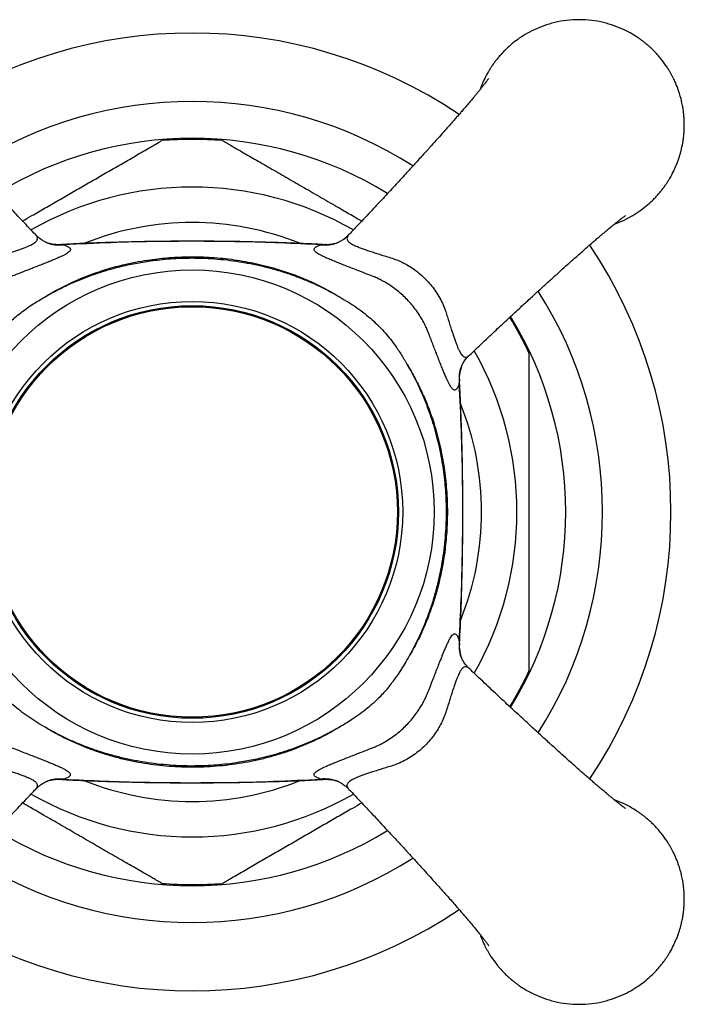
# Model space of a CAD drawing. Units: millimetres. Extents: x 30 to 600, y 38 to 861.
# Drawn here: x 323 to 354, y 195 to 242 of the extents above; entities that cross this region are included whole.
import ezdxf

# ---------------------------------------------------------------- set-up
doc = ezdxf.new("R2010")
doc.units = ezdxf.units.MM
doc.header["$LTSCALE"] = 3

msp = doc.modelspace()

# ---------------------------------------------------------------- linework, layer by layer
at = {"color": 8, "linetype": 'Continuous', "lineweight": 25}
for p, q in [((324.512, 231.39), (324.711, 231.385)), ((336.942, 231.385), (337.142, 231.389)), ((343.522, 225.009), (343.517, 224.81)), ((343.517, 212.579), (343.521, 212.379)), ((324.711, 206.004), (324.511, 206)), ((337.141, 205.999), (336.942, 206.004))]:
    msp.add_line(p, q, dxfattribs=at)
at = {"color": 7, "linetype": 'Continuous', "lineweight": 25}
msp.add_line((343.612, 211.804), (343.617, 211.79), dxfattribs=at)
for radius in [11.5, 10, 9.8, 9.75]:
    msp.add_circle((330.827, 218.695), radius, dxfattribs=at)
for radius, start, end in [(22.75, 56.1196, 123.8798), (19.5, 57.4619, 122.5443), (17.7, 90, 94.6831), (17.7, 85.3154, 90), (22.75, 326.1188, 33.8798), (19.5, 327.4618, 32.5378), (17.7, 25.2963, 31.4947), (17.7, 328.501, 334.6964), (19.5, 237.4615, 302.5391), (17.7, 265.3155, 274.6832), (22.75, 236.1184, 303.881)]:
    msp.add_arc((330.827, 218.695), radius, start, end, dxfattribs=at)
at = {"color": 8, "linetype": 'Continuous', "lineweight": 25}
for centre, radius, start, end in [((330.827, 218.695), 17.751, 58.4714, 121.5281), ((330.827, 218.695), 15.433, 60.251, 119.7498), ((330.827, 218.695), 13.75, 68.1678, 111.8254), ((324.535, 233.155), 1.779, 250.322, 275.6775), ((337.118, 233.155), 1.779, 264.3225, 289.6842), ((330.827, 218.695), 17.751, 328.4722, 31.5282), ((330.827, 218.695), 15.433, 330.257, 29.7437), ((345.287, 224.986), 1.779, 159.9786, 185.6783), ((330.827, 218.695), 13.75, 338.1492, 21.8512), ((345.287, 212.403), 1.779, 174.3225, 199.6813), ((324.535, 204.234), 1.779, 84.3225, 109.6842), ((330.827, 218.695), 13.75, 248.1843, 270), ((330.827, 218.695), 13.75, 270, 291.8672), ((337.118, 204.235), 1.779, 69.9789, 95.6783), ((330.827, 218.695), 15.433, 240.2571, 270), ((330.827, 218.695), 15.433, 270, 299.7461), ((330.827, 218.695), 17.751, 238.4732, 301.5299)]:
    msp.add_arc(centre, radius, start, end, dxfattribs=at)
at = {"color": 7, "linetype": 'Continuous', "lineweight": 25}
for points, knots in [([(350.887, 232.369), (351.044, 232.43), (351.348, 232.548), (351.766, 232.774), (352.138, 233.018), (352.462, 233.274), (352.707, 233.5), (352.888, 233.689), (353.018, 233.836), (353.137, 233.981), (353.246, 234.125), (353.345, 234.265), (353.435, 234.401), (353.557, 234.601), (353.693, 234.853), (353.817, 235.128), (353.903, 235.347), (353.964, 235.522), (354.013, 235.682), (354.053, 235.827), (354.084, 235.958), (354.114, 236.096), (354.143, 236.248), (354.167, 236.407), (354.185, 236.564), (354.196, 236.687), (354.203, 236.783), (354.206, 236.85), (354.209, 236.908), (354.21, 236.963), (354.211, 237.004), (354.211, 237.044), (354.211, 237.079), (354.211, 237.114), (354.211, 237.149), (354.21, 237.185), (354.209, 237.223), (354.208, 237.275), (354.205, 237.336), (354.201, 237.406), (354.196, 237.478), (354.19, 237.546), (354.183, 237.609), (354.174, 237.696), (354.156, 237.826), (354.13, 237.984), (354.092, 238.17), (354.039, 238.391), (353.953, 238.678), (353.863, 238.917), (353.787, 239.096), (353.738, 239.203), (353.684, 239.317), (353.622, 239.436), (353.553, 239.561), (353.476, 239.691), (353.335, 239.913), (353.103, 240.232), (352.848, 240.516), (352.661, 240.699), (352.572, 240.782), (352.478, 240.865), (352.38, 240.948), (352.277, 241.03), (352.17, 241.111), (351.989, 241.24), (351.72, 241.411), (351.33, 241.616), (350.878, 241.803), (350.362, 241.956), (349.801, 242.056), (349.211, 242.091), (348.622, 242.056), (348.061, 241.956), (347.544, 241.803), (347.076, 241.609), (346.656, 241.385), (346.285, 241.141), (345.96, 240.885), (345.716, 240.658), (345.535, 240.47), (345.405, 240.323), (345.285, 240.177), (345.176, 240.034), (345.078, 239.894), (344.988, 239.757), (344.866, 239.558), (344.729, 239.306), (344.606, 239.03), (344.535, 238.853), (344.507, 238.773), (344.502, 238.757)], [0, 0, 0, 0, 0.025022, 0.048615, 0.070661, 0.091159, 0.11011, 0.120281, 0.130039, 0.139385, 0.148319, 0.156841, 0.16495, 0.172647, 0.191684, 0.207604, 0.217587, 0.226739, 0.235059, 0.242547, 0.249203, 0.255028, 0.263687, 0.272206, 0.278971, 0.287235, 0.290533, 0.293388, 0.297268, 0.299161, 0.301611, 0.303354, 0.305105, 0.306827, 0.308542, 0.310295, 0.31223, 0.314201, 0.31811, 0.321252, 0.324711, 0.328788, 0.331484, 0.334143, 0.341717, 0.351043, 0.357992, 0.370069, 0.384939, 0.402602, 0.408032, 0.413874, 0.420128, 0.426795, 0.433874, 0.441365, 0.449268, 0.473119, 0.500083, 0.50598, 0.512036, 0.51825, 0.524623, 0.531155, 0.537845, 0.544694, 0.564341, 0.585186, 0.610326, 0.637012, 0.665245, 0.695023, 0.724803, 0.753037, 0.779724, 0.804864, 0.828457, 0.850502, 0.871, 0.88995, 0.900121, 0.909879, 0.919225, 0.928159, 0.936681, 0.94479, 0.952487, 0.971524, 0.987444, 0.997428, 1, 1, 1, 1]), ([(323.381, 231.868), (323.281, 231.973), (322.975, 232.294), (322.482, 232.817), (321.92, 233.417), (321.413, 233.963), (320.957, 234.455), (320.552, 234.897), (320.178, 235.306), (319.84, 235.678), (319.54, 236.01), (319.297, 236.279), (319.104, 236.494), (318.935, 236.682), (318.769, 236.87), (318.587, 237.075), (318.395, 237.293), (318.207, 237.508), (318.035, 237.706), (317.877, 237.89), (317.718, 238.075), (317.557, 238.266), (317.402, 238.451), (317.262, 238.621), (317.136, 238.775), (317.026, 238.912), (316.946, 239.015), (316.887, 239.09), (316.843, 239.149), (316.8, 239.206), (316.766, 239.253), (316.743, 239.285), (316.741, 239.289), (316.74, 239.29)], [0, 0, 0, 0, 0.0341862, 0.1049501, 0.1699672, 0.2294622, 0.2835355, 0.3322759, 0.3757658, 0.419972, 0.4572553, 0.4877242, 0.5114678, 0.5309908, 0.5529523, 0.5776936, 0.6051789, 0.633767, 0.6599423, 0.683729, 0.7095108, 0.7394596, 0.7695868, 0.7978786, 0.8264699, 0.8559273, 0.8824813, 0.8976111, 0.9158319, 0.9374443, 0.96095, 0.9815466, 1, 1, 1, 1]), ([(344.911, 239.286), (344.911, 239.287), (344.914, 239.29), (344.903, 239.275), (344.881, 239.244), (344.85, 239.202), (344.807, 239.144), (344.746, 239.065), (344.668, 238.964), (344.576, 238.848), (344.477, 238.726), (344.379, 238.606), (344.284, 238.491), (344.18, 238.365), (344.055, 238.217), (343.906, 238.041), (343.75, 237.859), (343.607, 237.693), (343.474, 237.539), (343.339, 237.385), (343.183, 237.207), (342.995, 236.994), (342.765, 236.735), (342.49, 236.428), (342.171, 236.073), (341.808, 235.672), (341.4, 235.223), (340.945, 234.726), (340.439, 234.177), (339.882, 233.577), (339.27, 232.923), (338.728, 232.346), (338.388, 231.99), (338.272, 231.869)], [0, 0, 0, 0, 0.004988, 0.023843, 0.041278, 0.059001, 0.077832, 0.100214, 0.126334, 0.152772, 0.177184, 0.19942, 0.219078, 0.237041, 0.260956, 0.289157, 0.316273, 0.338921, 0.357926, 0.377681, 0.39882, 0.425471, 0.456316, 0.49197, 0.532543, 0.57807, 0.628628, 0.684297, 0.745161, 0.811304, 0.882822, 0.959929, 1, 1, 1, 1]), ([(322.767, 232.516), (322.915, 232.602), (323.272, 232.808), (323.84, 233.136), (324.474, 233.502), (325.11, 233.869), (325.749, 234.238), (326.383, 234.605), (326.916, 234.912), (327.346, 235.16), (327.678, 235.352), (328.002, 235.539), (328.331, 235.729), (328.657, 235.917), (328.937, 236.079), (329.148, 236.201), (329.286, 236.28), (329.36, 236.323), (329.39, 236.34), (329.381, 236.335), (329.381, 236.335)], [0, 0, 0, 0, 0.055933, 0.135431, 0.215046, 0.296374, 0.377896, 0.46022, 0.542955, 0.588752, 0.634696, 0.681236, 0.728063, 0.783391, 0.839774, 0.882601, 0.926507, 0.962654, 0.999822, 1, 1, 1, 1]), ([(332.272, 236.335), (332.276, 236.333), (332.286, 236.327), (332.361, 236.284), (332.477, 236.217), (332.633, 236.127), (332.826, 236.015), (333.05, 235.886), (333.316, 235.733), (333.621, 235.556), (333.967, 235.357), (334.329, 235.148), (334.702, 234.932), (335.084, 234.712), (335.6, 234.414), (336.262, 234.031), (337.071, 233.564), (337.826, 233.129), (338.432, 232.779), (338.764, 232.587), (338.886, 232.516)], [0, 0, 0, 0, 0.035474, 0.072724, 0.10898, 0.145989, 0.185031, 0.224841, 0.265058, 0.31416, 0.363653, 0.414067, 0.464696, 0.51509, 0.565602, 0.667261, 0.770595, 0.874282, 0.953679, 1, 1, 1, 1]), ([(344, 226.14), (344.105, 226.24), (344.426, 226.546), (344.949, 227.039), (345.549, 227.601), (346.095, 228.108), (346.587, 228.564), (347.029, 228.969), (347.438, 229.343), (347.81, 229.682), (348.142, 229.981), (348.411, 230.224), (348.626, 230.418), (348.815, 230.586), (349.002, 230.752), (349.207, 230.934), (349.425, 231.126), (349.64, 231.314), (349.838, 231.486), (350.022, 231.645), (350.207, 231.803), (350.398, 231.965), (350.583, 232.119), (350.753, 232.259), (350.907, 232.385), (351.044, 232.495), (351.147, 232.575), (351.222, 232.634), (351.281, 232.678), (351.338, 232.721), (351.385, 232.755), (351.417, 232.778), (351.421, 232.78), (351.422, 232.782)], [0, 0, 0, 0, 0.034192, 0.104955, 0.169972, 0.229467, 0.28354, 0.33228, 0.37577, 0.419975, 0.457259, 0.487727, 0.511471, 0.530994, 0.552955, 0.577696, 0.605181, 0.633769, 0.659945, 0.683731, 0.709513, 0.739461, 0.769588, 0.79788, 0.826471, 0.855929, 0.882482, 0.897612, 0.915833, 0.937445, 0.960951, 0.981547, 1, 1, 1, 1]), ([(323.936, 231.48), (323.934, 231.48), (323.93, 231.482), (323.905, 231.492), (323.862, 231.511), (323.804, 231.54), (323.732, 231.581), (323.648, 231.635), (323.555, 231.705), (323.464, 231.782), (323.407, 231.842), (323.381, 231.87)], [0, 0, 0, 0, 0.067359, 0.186744, 0.301282, 0.414432, 0.528406, 0.646733, 0.772468, 0.896909, 1, 1, 1, 1]), ([(337.137, 231.392), (336.986, 231.401), (336.31, 231.439), (335.097, 231.486), (333.494, 231.532), (331.867, 231.556), (330.219, 231.559), (328.562, 231.54), (326.911, 231.498), (325.564, 231.449), (324.768, 231.405), (324.516, 231.391)], [0, 0, 0, 0, 0.0359481, 0.1610186, 0.2882902, 0.417089, 0.5475408, 0.6797449, 0.8107251, 0.9400229, 1, 1, 1, 1]), ([(336.942, 231.385), (336.3, 231.418), (335.015, 231.484), (333.083, 231.535), (331.148, 231.558), (329.106, 231.545), (326.959, 231.498), (325.461, 231.422), (324.711, 231.385)], [0, 0, 0, 0, 0.1577669, 0.3156246, 0.4737382, 0.6319331, 0.8158981, 1, 1, 1, 1]), ([(338.27, 231.867), (338.243, 231.839), (338.182, 231.776), (338.088, 231.697), (337.994, 231.628), (337.912, 231.575), (337.843, 231.536), (337.787, 231.509), (337.746, 231.491), (337.722, 231.482), (337.719, 231.48), (337.717, 231.48)], [0, 0, 0, 0, 0.110707, 0.24404, 0.369055, 0.487004, 0.600368, 0.712272, 0.825849, 0.943412, 1, 1, 1, 1]), ([(324.711, 231.385), (324.754, 231.37), (324.839, 231.341), (324.934, 231.296), (325.002, 231.248), (325.037, 231.198), (325.039, 231.146), (325.011, 231.091), (324.95, 231.031), (324.859, 230.968), (324.741, 230.902), (324.602, 230.833), (324.435, 230.757), (324.245, 230.676), (324.032, 230.589), (323.801, 230.497), (323.548, 230.397), (323.209, 230.265), (322.769, 230.093), (322.406, 229.953), (322.221, 229.881), (322.221, 229.881)], [0, 0, 0, 0, 0.054148, 0.108598, 0.164069, 0.219927, 0.272278, 0.324993, 0.378912, 0.433273, 0.481545, 0.530164, 0.579326, 0.629236, 0.677494, 0.7262, 0.775268, 0.825173, 0.912565, 0.999991, 1, 1, 1, 1]), ([(324.512, 231.394), (324.459, 231.393), (324.346, 231.39), (324.173, 231.412), (324.028, 231.445), (323.951, 231.474), (323.926, 231.483)], [0, 0, 0, 0, 0.264867, 0.563235, 0.857782, 1, 1, 1, 1]), ([(339.432, 229.881), (339.432, 229.881), (339.317, 229.926), (339.102, 230.009), (338.794, 230.129), (338.507, 230.24), (338.229, 230.349), (337.995, 230.441), (337.8, 230.517), (337.616, 230.591), (337.42, 230.672), (337.22, 230.756), (337.044, 230.836), (336.912, 230.902), (336.802, 230.964), (336.715, 231.022), (336.649, 231.082), (336.615, 231.14), (336.614, 231.193), (336.647, 231.244), (336.712, 231.293), (336.808, 231.339), (336.897, 231.37), (336.942, 231.385)], [0, 0, 0, 0, 0.000009, 0.05454, 0.102916, 0.151593, 0.201269, 0.251313, 0.284603, 0.318007, 0.368498, 0.419396, 0.471583, 0.524216, 0.559833, 0.612823, 0.666243, 0.720969, 0.776122, 0.831142, 0.886549, 0.943096, 1, 1, 1, 1]), ([(337.731, 231.483), (337.724, 231.481), (337.671, 231.459), (337.553, 231.427), (337.381, 231.398), (337.239, 231.388), (337.162, 231.394), (337.143, 231.396)], [0, 0, 0, 0, 0.03636, 0.312837, 0.605319, 0.902568, 1, 1, 1, 1]), ([(323.799, 228.899), (323.96, 228.994), (324.362, 229.234), (325.033, 229.573), (325.827, 229.913), (326.657, 230.203), (327.427, 230.415), (328.114, 230.564), (328.818, 230.685), (329.635, 230.779), (330.606, 230.829), (331.626, 230.81), (332.693, 230.71), (333.761, 230.529), (334.733, 230.284), (335.602, 229.996), (336.373, 229.685), (337.129, 229.325), (337.612, 229.041), (337.854, 228.899)], [0, 0, 0, 0, 0.038075, 0.095451, 0.153092, 0.213671, 0.274252, 0.315385, 0.356517, 0.419314, 0.48211, 0.553911, 0.626129, 0.699665, 0.773671, 0.829644, 0.885848, 0.942791, 1, 1, 1, 1]), ([(323.799, 228.899), (324.018, 229.021), (324.455, 229.267), (325.216, 229.624), (326.082, 229.968), (326.897, 230.222), (327.638, 230.409), (328.298, 230.544), (329.127, 230.669), (330.054, 230.751), (330.904, 230.767), (331.615, 230.742), (332.183, 230.7), (332.777, 230.632), (333.372, 230.539), (333.965, 230.42), (334.558, 230.274), (335.147, 230.101), (335.732, 229.901), (336.384, 229.644), (337.098, 229.32), (337.602, 229.039), (337.854, 228.899)], [0, 0, 0, 0, 0.051126, 0.1022532, 0.1712823, 0.241098, 0.2761335, 0.3272402, 0.3783475, 0.4472321, 0.5168047, 0.5517066, 0.5922516, 0.6329703, 0.6736889, 0.7150044, 0.7563195, 0.7982618, 0.840204, 0.8823584, 0.9411802, 1, 1, 1, 1]), ([(342.013, 227.3), (342.013, 227.3), (341.988, 227.361), (341.919, 227.519), (341.792, 227.771), (341.623, 228.055), (341.429, 228.333), (341.22, 228.593), (341, 228.831), (340.772, 229.047), (340.527, 229.249), (340.29, 229.421), (340.067, 229.564), (339.86, 229.681), (339.648, 229.788), (339.504, 229.852), (339.432, 229.881), (339.432, 229.881)], [0, 0, 0, 0, 0.0000157, 0.0550162, 0.1423474, 0.2303491, 0.3205889, 0.4116453, 0.49283, 0.5746382, 0.6583787, 0.7427697, 0.8063988, 0.8703008, 0.9350119, 0.9999843, 1, 1, 1, 1]), ([(320.623, 225.722), (320.719, 225.884), (320.912, 226.207), (321.261, 226.72), (321.682, 227.247), (322.184, 227.758), (322.727, 228.206), (323.267, 228.579), (323.632, 228.798), (323.799, 228.899)], [0, 0, 0, 0, 0.124229, 0.248422, 0.408137, 0.567807, 0.719521, 0.871311, 1, 1, 1, 1]), ([(337.854, 228.899), (338.12, 228.737), (338.521, 228.495), (339.025, 228.124), (339.465, 227.758), (339.945, 227.28), (340.387, 226.728), (340.743, 226.202), (340.935, 225.882), (341.031, 225.722)], [0, 0, 0, 0, 0.205105, 0.308613, 0.412107, 0.582048, 0.754045, 0.876859, 1, 1, 1, 1]), ([(343.517, 224.81), (343.502, 224.768), (343.474, 224.682), (343.429, 224.588), (343.381, 224.52), (343.332, 224.485), (343.28, 224.481), (343.225, 224.508), (343.166, 224.568), (343.103, 224.657), (343.037, 224.773), (342.969, 224.911), (342.893, 225.077), (342.813, 225.266), (342.726, 225.477), (342.634, 225.707), (342.535, 225.959), (342.434, 226.218), (342.298, 226.566), (342.158, 226.925), (342.05, 227.205), (342.013, 227.3), (342.013, 227.3)], [0, 0, 0, 0, 0.053812, 0.107922, 0.163032, 0.21852, 0.270563, 0.322964, 0.376544, 0.430557, 0.478678, 0.52769, 0.576701, 0.626642, 0.674674, 0.723605, 0.772536, 0.822393, 0.866221, 0.954998, 0.999991, 1, 1, 1, 1]), ([(343.615, 225.595), (343.615, 225.596), (343.616, 225.599), (343.624, 225.621), (343.642, 225.662), (343.67, 225.719), (343.71, 225.79), (343.764, 225.874), (343.835, 225.969), (343.912, 226.06), (343.971, 226.117), (343.996, 226.14)], [0, 0, 0, 0, 0.029564, 0.153687, 0.27323, 0.391455, 0.510477, 0.633648, 0.763891, 0.903097, 1, 1, 1, 1]), ([(346.827, 226.256), (346.827, 226.258), (346.827, 226.265), (346.827, 226.213), (346.827, 226.108), (346.827, 225.932), (346.827, 225.669), (346.827, 225.338), (346.827, 224.998), (346.827, 224.664), (346.827, 224.311), (346.827, 223.834), (346.827, 223.224), (346.827, 222.474), (346.827, 221.705), (346.827, 220.817), (346.827, 219.812), (346.827, 219.067), (346.827, 218.695)], [0, 0, 0, 0, 0.014521, 0.05321, 0.089035, 0.125673, 0.179507, 0.234854, 0.278054, 0.3216, 0.365976, 0.410552, 0.49517, 0.580451, 0.66717, 0.754193, 0.876869, 1, 1, 1, 1]), ([(341.031, 225.722), (341.165, 225.493), (341.435, 225.035), (341.785, 224.313), (342.093, 223.566), (342.377, 222.729), (342.621, 221.804), (342.81, 220.787), (342.925, 219.748), (342.963, 218.729), (342.93, 217.741), (342.834, 216.785), (342.673, 215.831), (342.451, 214.918), (342.178, 214.053), (341.856, 213.236), (341.481, 212.434), (341.181, 211.924), (341.031, 211.667)], [0, 0, 0, 0, 0.054054, 0.10834, 0.163312, 0.218506, 0.287863, 0.357628, 0.42861, 0.499993, 0.564444, 0.629195, 0.69489, 0.760916, 0.819972, 0.879299, 0.939493, 1, 1, 1, 1]), ([(341.031, 225.722), (341.192, 225.43), (341.517, 224.844), (341.92, 223.916), (342.262, 222.954), (342.528, 221.971), (342.723, 220.977), (342.847, 219.975), (342.902, 218.958), (342.887, 218.077), (342.832, 217.339), (342.764, 216.744), (342.671, 216.152), (342.552, 215.558), (342.407, 214.965), (342.234, 214.374), (342.034, 213.789), (341.776, 213.138), (341.453, 212.424), (341.171, 211.92), (341.031, 211.667)], [0, 0, 0, 0, 0.0680492, 0.1364901, 0.2061127, 0.2761255, 0.3441669, 0.4125416, 0.481942, 0.5516926, 0.5922732, 0.6328539, 0.6737146, 0.714575, 0.7563526, 0.7981296, 0.8402423, 0.8823547, 0.9410532, 1, 1, 1, 1]), ([(343.526, 225.009), (343.525, 225.062), (343.522, 225.175), (343.544, 225.348), (343.577, 225.493), (343.606, 225.57), (343.615, 225.595)], [0, 0, 0, 0, 0.264867, 0.563235, 0.857782, 1, 1, 1, 1]), ([(343.524, 212.384), (343.533, 212.535), (343.571, 213.211), (343.618, 214.424), (343.664, 216.028), (343.688, 217.654), (343.691, 219.302), (343.672, 220.959), (343.63, 222.61), (343.581, 223.957), (343.537, 224.753), (343.523, 225.005)], [0, 0, 0, 0, 0.035948, 0.161019, 0.28829, 0.417089, 0.547541, 0.679745, 0.810725, 0.940023, 1, 1, 1, 1]), ([(343.517, 212.579), (343.55, 213.221), (343.616, 214.506), (343.667, 216.439), (343.69, 218.373), (343.677, 220.415), (343.63, 222.562), (343.554, 224.061), (343.517, 224.81)], [0, 0, 0, 0, 0.157767, 0.315625, 0.473738, 0.631933, 0.815898, 1, 1, 1, 1]), ([(346.827, 218.695), (346.827, 218.318), (346.827, 217.562), (346.827, 216.618), (346.827, 215.863), (346.827, 215.294), (346.827, 214.73), (346.827, 214.204), (346.827, 213.719), (346.827, 213.275), (346.827, 212.841), (346.827, 212.423), (346.827, 212.031), (346.827, 211.7), (346.827, 211.439), (346.827, 211.263), (346.827, 211.162), (346.827, 211.12), (346.827, 211.129), (346.827, 211.13)], [0, 0, 0, 0, 0.124499, 0.249441, 0.312807, 0.37627, 0.440112, 0.504129, 0.556764, 0.609584, 0.663174, 0.71715, 0.771626, 0.827016, 0.871983, 0.918098, 0.954819, 0.992567, 1, 1, 1, 1]), ([(342.013, 210.089), (342.013, 210.089), (342.058, 210.205), (342.141, 210.42), (342.261, 210.728), (342.373, 211.015), (342.481, 211.293), (342.573, 211.528), (342.65, 211.722), (342.723, 211.905), (342.804, 212.101), (342.888, 212.301), (342.968, 212.477), (343.034, 212.609), (343.096, 212.719), (343.154, 212.806), (343.214, 212.872), (343.272, 212.906), (343.325, 212.907), (343.376, 212.874), (343.425, 212.809), (343.471, 212.713), (343.502, 212.624), (343.517, 212.579)], [0, 0, 0, 0, 0.0000085, 0.0545399, 0.1030084, 0.1517799, 0.2015559, 0.2517024, 0.2847982, 0.3180073, 0.3684982, 0.4193959, 0.4715826, 0.5242158, 0.5598327, 0.6128226, 0.6662429, 0.720969, 0.7761222, 0.8311417, 0.8865487, 0.9430957, 1, 1, 1, 1]), ([(343.615, 211.791), (343.613, 211.797), (343.591, 211.85), (343.559, 211.968), (343.53, 212.14), (343.52, 212.282), (343.526, 212.359), (343.528, 212.378)], [0, 0, 0, 0, 0.03636, 0.312837, 0.605319, 0.902568, 1, 1, 1, 1]), ([(323.799, 208.491), (323.54, 208.647), (323.15, 208.883), (322.659, 209.242), (322.222, 209.6), (321.739, 210.075), (321.287, 210.632), (320.921, 211.169), (320.722, 211.501), (320.623, 211.667)], [0, 0, 0, 0, 0.199445, 0.300027, 0.400598, 0.571748, 0.745009, 0.872317, 1, 1, 1, 1]), ([(341.031, 211.667), (340.894, 211.441), (340.649, 211.034), (340.246, 210.478), (339.874, 210.041), (339.509, 209.678), (339.163, 209.375), (338.797, 209.093), (338.361, 208.795), (338.041, 208.603), (337.854, 208.491)], [0, 0, 0, 0, 0.174239, 0.312954, 0.451627, 0.551966, 0.65231, 0.754209, 0.856123, 1, 1, 1, 1]), ([(343.999, 211.251), (343.976, 211.273), (343.918, 211.328), (343.841, 211.418), (343.769, 211.513), (343.714, 211.597), (343.674, 211.668), (343.644, 211.726), (343.625, 211.77), (343.614, 211.796), (343.613, 211.802), (343.612, 211.804)], [0, 0, 0, 0, 0.088866, 0.223947, 0.349818, 0.468383, 0.581952, 0.693602, 0.806622, 0.923199, 1, 1, 1, 1]), ([(351.418, 204.61), (351.419, 204.61), (351.422, 204.608), (351.407, 204.618), (351.376, 204.64), (351.334, 204.671), (351.276, 204.714), (351.197, 204.775), (351.096, 204.853), (350.98, 204.945), (350.858, 205.044), (350.738, 205.142), (350.623, 205.237), (350.497, 205.341), (350.349, 205.466), (350.173, 205.615), (349.991, 205.771), (349.825, 205.914), (349.671, 206.048), (349.517, 206.182), (349.339, 206.338), (349.126, 206.526), (348.867, 206.757), (348.56, 207.031), (348.205, 207.35), (347.804, 207.713), (347.355, 208.121), (346.858, 208.577), (346.309, 209.082), (345.709, 209.639), (345.055, 210.251), (344.478, 210.794), (344.122, 211.133), (344.001, 211.249)], [0, 0, 0, 0, 0.0049877, 0.0238431, 0.0412779, 0.0590014, 0.0778316, 0.1002145, 0.1263336, 0.1527717, 0.1771837, 0.1994195, 0.2190775, 0.2370413, 0.2609561, 0.2891573, 0.3162729, 0.3389207, 0.3579259, 0.3776815, 0.3988197, 0.4254713, 0.4563155, 0.4919696, 0.5325427, 0.5780695, 0.6286275, 0.6842974, 0.7451609, 0.8113041, 0.8828225, 0.9599286, 1, 1, 1, 1]), ([(339.432, 207.508), (339.432, 207.508), (339.493, 207.533), (339.651, 207.602), (339.903, 207.729), (340.187, 207.898), (340.465, 208.092), (340.725, 208.301), (340.963, 208.521), (341.179, 208.749), (341.381, 208.994), (341.553, 209.231), (341.696, 209.454), (341.813, 209.662), (341.92, 209.874), (341.984, 210.017), (342.013, 210.089), (342.013, 210.089)], [0, 0, 0, 0, 0.0000157, 0.0550162, 0.1423474, 0.2303491, 0.3205889, 0.4116453, 0.49283, 0.5746382, 0.6583787, 0.7427697, 0.8063988, 0.8703008, 0.9350119, 0.9999843, 1, 1, 1, 1]), ([(337.854, 208.491), (337.666, 208.379), (337.291, 208.156), (336.704, 207.859), (336.1, 207.59), (335.504, 207.361), (334.92, 207.169), (334.351, 207.009), (333.772, 206.873), (333.184, 206.761), (332.586, 206.674), (331.981, 206.612), (331.37, 206.576), (330.765, 206.566), (330.168, 206.581), (329.579, 206.62), (328.989, 206.684), (328.399, 206.773), (327.808, 206.888), (327.219, 207.03), (326.633, 207.199), (326.051, 207.397), (325.473, 207.624), (324.902, 207.883), (324.341, 208.168), (323.98, 208.383), (323.799, 208.491)], [0, 0, 0, 0, 0.0444291, 0.0889874, 0.1339272, 0.1789905, 0.2188677, 0.2589465, 0.2990258, 0.3397438, 0.3804622, 0.4218188, 0.4631755, 0.5047301, 0.5445265, 0.5845, 0.6244735, 0.6650523, 0.7056307, 0.7468454, 0.7880594, 0.8294927, 0.8718526, 0.9144769, 0.9571006, 1, 1, 1, 1]), ([(337.854, 208.491), (337.635, 208.368), (337.198, 208.122), (336.437, 207.765), (335.571, 207.421), (334.757, 207.167), (334.015, 206.98), (333.356, 206.845), (332.526, 206.72), (331.599, 206.638), (330.749, 206.622), (330.038, 206.647), (329.47, 206.689), (328.876, 206.757), (328.281, 206.851), (327.688, 206.969), (327.095, 207.115), (326.506, 207.288), (325.921, 207.488), (325.269, 207.745), (324.555, 208.069), (324.051, 208.35), (323.799, 208.491)], [0, 0, 0, 0, 0.051126, 0.102253, 0.171282, 0.241098, 0.276134, 0.32724, 0.378348, 0.447232, 0.516805, 0.551707, 0.592252, 0.63297, 0.673689, 0.715004, 0.756319, 0.798262, 0.840204, 0.882358, 0.94118, 1, 1, 1, 1]), ([(322.221, 207.508), (322.221, 207.508), (322.337, 207.463), (322.552, 207.38), (322.859, 207.261), (323.146, 207.149), (323.424, 207.041), (323.659, 206.948), (323.853, 206.872), (324.037, 206.798), (324.233, 206.718), (324.433, 206.633), (324.609, 206.553), (324.741, 206.487), (324.851, 206.426), (324.938, 206.367), (325.004, 206.307), (325.038, 206.249), (325.039, 206.196), (325.006, 206.145), (324.941, 206.096), (324.845, 206.05), (324.756, 206.02), (324.711, 206.004)], [0, 0, 0, 0, 0.000009, 0.05454, 0.102916, 0.151593, 0.201269, 0.251313, 0.284603, 0.318007, 0.368498, 0.419396, 0.471583, 0.524216, 0.559833, 0.612823, 0.666243, 0.720969, 0.776122, 0.831142, 0.886549, 0.943096, 1, 1, 1, 1]), ([(336.942, 206.004), (336.9, 206.019), (336.814, 206.047), (336.72, 206.092), (336.652, 206.14), (336.617, 206.189), (336.613, 206.241), (336.64, 206.296), (336.7, 206.355), (336.789, 206.418), (336.905, 206.484), (337.043, 206.553), (337.209, 206.628), (337.398, 206.708), (337.609, 206.795), (337.839, 206.887), (338.09, 206.986), (338.43, 207.119), (338.874, 207.292), (339.243, 207.435), (339.432, 207.508), (339.432, 207.508)], [0, 0, 0, 0, 0.053815, 0.107928, 0.163041, 0.218533, 0.270579, 0.322982, 0.376565, 0.430581, 0.47906, 0.527537, 0.576733, 0.626678, 0.674894, 0.723464, 0.77258, 0.82244, 0.910515, 0.999991, 1, 1, 1, 1]), ([(323.383, 205.522), (323.41, 205.551), (323.471, 205.613), (323.565, 205.692), (323.659, 205.761), (323.741, 205.814), (323.811, 205.853), (323.867, 205.881), (323.907, 205.898), (323.931, 205.907), (323.935, 205.909), (323.936, 205.909)], [0, 0, 0, 0, 0.110707, 0.24404, 0.369055, 0.487004, 0.600368, 0.712272, 0.825849, 0.943412, 1, 1, 1, 1]), ([(323.923, 205.906), (323.929, 205.908), (323.982, 205.93), (324.1, 205.962), (324.272, 205.991), (324.414, 206.001), (324.491, 205.995), (324.511, 205.993)], [0, 0, 0, 0, 0.03636, 0.312837, 0.605319, 0.902568, 1, 1, 1, 1]), ([(324.516, 205.997), (324.667, 205.989), (325.343, 205.95), (326.556, 205.903), (328.16, 205.857), (329.786, 205.833), (331.434, 205.83), (333.091, 205.849), (334.742, 205.891), (336.089, 205.94), (336.885, 205.984), (337.137, 205.998)], [0, 0, 0, 0, 0.035948, 0.161019, 0.28829, 0.417089, 0.547541, 0.679745, 0.810725, 0.940023, 1, 1, 1, 1]), ([(324.711, 206.004), (325.353, 205.971), (326.638, 205.906), (328.571, 205.854), (330.505, 205.832), (332.547, 205.844), (334.694, 205.891), (336.193, 205.967), (336.942, 206.004)], [0, 0, 0, 0, 0.157767, 0.315625, 0.473738, 0.631933, 0.815898, 1, 1, 1, 1]), ([(337.141, 205.995), (337.194, 205.996), (337.307, 205.999), (337.48, 205.977), (337.625, 205.944), (337.702, 205.915), (337.727, 205.906)], [0, 0, 0, 0, 0.264867, 0.563235, 0.857782, 1, 1, 1, 1]), ([(337.727, 205.907), (337.728, 205.906), (337.731, 205.905), (337.753, 205.897), (337.794, 205.879), (337.851, 205.851), (337.921, 205.811), (338.005, 205.758), (338.1, 205.688), (338.191, 205.61), (338.249, 205.55), (338.272, 205.526)], [0, 0, 0, 0, 0.027611, 0.151836, 0.271449, 0.389708, 0.50874, 0.631885, 0.762073, 0.901211, 1, 1, 1, 1]), ([(316.742, 198.103), (316.742, 198.102), (316.74, 198.099), (316.75, 198.114), (316.772, 198.145), (316.803, 198.187), (316.846, 198.245), (316.907, 198.324), (316.985, 198.425), (317.077, 198.541), (317.176, 198.663), (317.274, 198.783), (317.369, 198.899), (317.473, 199.024), (317.598, 199.172), (317.747, 199.348), (317.903, 199.53), (318.046, 199.696), (318.18, 199.85), (318.314, 200.004), (318.47, 200.182), (318.658, 200.395), (318.889, 200.654), (319.163, 200.961), (319.482, 201.316), (319.845, 201.717), (320.253, 202.166), (320.709, 202.663), (321.214, 203.212), (321.771, 203.812), (322.383, 204.466), (322.926, 205.043), (323.265, 205.399), (323.381, 205.52)], [0, 0, 0, 0, 0.004988, 0.023843, 0.041278, 0.059001, 0.077832, 0.100214, 0.126334, 0.152772, 0.177184, 0.19942, 0.219078, 0.237041, 0.260956, 0.289157, 0.316273, 0.338921, 0.357926, 0.377681, 0.39882, 0.425471, 0.456316, 0.49197, 0.532543, 0.57807, 0.628628, 0.684297, 0.745161, 0.811304, 0.882822, 0.959929, 1, 1, 1, 1]), ([(338.272, 205.521), (338.372, 205.416), (338.678, 205.095), (339.171, 204.572), (339.733, 203.972), (340.24, 203.427), (340.696, 202.934), (341.101, 202.492), (341.475, 202.083), (341.814, 201.711), (342.113, 201.38), (342.356, 201.11), (342.55, 200.895), (342.718, 200.707), (342.884, 200.519), (343.066, 200.314), (343.258, 200.096), (343.446, 199.881), (343.618, 199.683), (343.777, 199.499), (343.935, 199.314), (344.097, 199.123), (344.251, 198.938), (344.391, 198.769), (344.517, 198.614), (344.627, 198.477), (344.707, 198.374), (344.766, 198.299), (344.81, 198.24), (344.853, 198.183), (344.887, 198.136), (344.91, 198.104), (344.912, 198.101), (344.914, 198.099)], [0, 0, 0, 0, 0.034192, 0.104955, 0.169972, 0.229467, 0.28354, 0.33228, 0.37577, 0.419975, 0.457259, 0.487727, 0.511471, 0.530994, 0.552955, 0.577696, 0.605181, 0.633769, 0.659945, 0.683731, 0.709513, 0.739461, 0.769588, 0.79788, 0.826471, 0.855929, 0.882482, 0.897612, 0.915833, 0.937445, 0.960951, 0.981547, 1, 1, 1, 1]), ([(329.381, 201.054), (329.377, 201.056), (329.368, 201.062), (329.292, 201.105), (329.176, 201.172), (329.02, 201.263), (328.827, 201.374), (328.603, 201.503), (328.338, 201.656), (328.032, 201.833), (327.687, 202.032), (327.325, 202.241), (326.951, 202.457), (326.569, 202.677), (326.053, 202.976), (325.391, 203.358), (324.582, 203.825), (323.827, 204.26), (323.221, 204.61), (322.889, 204.802), (322.767, 204.873)], [0, 0, 0, 0, 0.035496, 0.072745, 0.109001, 0.146008, 0.185049, 0.224858, 0.265075, 0.314175, 0.363667, 0.41408, 0.464708, 0.515101, 0.565612, 0.667269, 0.7706, 0.874285, 0.95368, 1, 1, 1, 1]), ([(338.886, 204.873), (338.739, 204.787), (338.381, 204.581), (337.813, 204.253), (337.179, 203.887), (336.543, 203.52), (335.905, 203.151), (335.27, 202.785), (334.737, 202.477), (334.307, 202.229), (333.975, 202.037), (333.651, 201.85), (333.322, 201.66), (332.996, 201.472), (332.716, 201.31), (332.505, 201.188), (332.367, 201.109), (332.293, 201.066), (332.263, 201.049), (332.272, 201.054), (332.272, 201.054)], [0, 0, 0, 0, 0.055932, 0.135428, 0.215042, 0.296368, 0.377888, 0.460211, 0.542944, 0.58874, 0.634684, 0.681222, 0.728048, 0.783375, 0.839757, 0.882583, 0.926489, 0.962634, 0.999801, 1, 1, 1, 1]), ([(344.506, 198.628), (344.533, 198.55), (344.573, 198.438), (344.636, 198.293), (344.684, 198.186), (344.739, 198.073), (344.801, 197.953), (344.87, 197.828), (344.946, 197.699), (345.087, 197.476), (345.32, 197.157), (345.574, 196.873), (345.761, 196.69), (345.85, 196.607), (345.944, 196.524), (346.042, 196.442), (346.145, 196.359), (346.253, 196.278), (346.434, 196.149), (346.703, 195.978), (347.093, 195.773), (347.545, 195.586), (348.061, 195.433), (348.622, 195.333), (349.211, 195.298), (349.801, 195.333), (350.362, 195.433), (350.878, 195.586), (351.347, 195.78), (351.767, 196.004), (352.138, 196.248), (352.462, 196.504), (352.707, 196.731), (352.888, 196.919), (353.018, 197.066), (353.137, 197.212), (353.246, 197.355), (353.345, 197.495), (353.435, 197.632), (353.557, 197.831), (353.693, 198.084), (353.817, 198.359), (353.903, 198.578), (353.964, 198.752), (354.013, 198.912), (354.053, 199.058), (354.084, 199.188), (354.114, 199.327), (354.143, 199.478), (354.167, 199.637), (354.185, 199.794), (354.196, 199.917), (354.203, 200.014), (354.206, 200.081), (354.209, 200.139), (354.21, 200.194), (354.211, 200.235), (354.211, 200.275), (354.211, 200.31), (354.211, 200.344), (354.211, 200.379), (354.21, 200.416), (354.209, 200.453), (354.208, 200.506), (354.205, 200.566), (354.201, 200.637), (354.196, 200.708), (354.19, 200.777), (354.183, 200.84), (354.174, 200.926), (354.156, 201.056), (354.13, 201.214), (354.092, 201.401), (354.039, 201.622), (353.953, 201.909), (353.863, 202.148), (353.787, 202.326), (353.738, 202.434), (353.684, 202.547), (353.622, 202.666), (353.553, 202.791), (353.476, 202.921), (353.335, 203.144), (353.103, 203.463), (352.848, 203.747), (352.661, 203.929), (352.572, 204.012), (352.478, 204.095), (352.38, 204.178), (352.277, 204.26), (352.17, 204.341), (351.989, 204.471), (351.72, 204.641), (351.331, 204.848), (351.044, 204.96), (350.887, 205.02)], [0, 0, 0, 0, 0.012283, 0.0177146, 0.0235585, 0.0298147, 0.0364831, 0.0435639, 0.051057, 0.0589623, 0.0828198, 0.1097915, 0.1156905, 0.121748, 0.1279642, 0.134339, 0.1408725, 0.1475645, 0.1544151, 0.1740677, 0.1949189, 0.2200658, 0.2467597, 0.2750002, 0.3047872, 0.3345755, 0.362817, 0.3895114, 0.4146585, 0.438258, 0.4603096, 0.4808133, 0.4997688, 0.5099424, 0.5197036, 0.5290524, 0.5379888, 0.5465128, 0.5546244, 0.5623235, 0.5813656, 0.5972904, 0.6072766, 0.6164308, 0.6247531, 0.6322433, 0.6389016, 0.6447278, 0.653389, 0.6619107, 0.6686774, 0.6769435, 0.6802431, 0.6830986, 0.68698, 0.6888733, 0.6913237, 0.6930679, 0.6948191, 0.6965418, 0.6982567, 0.7000106, 0.7019463, 0.7039174, 0.7078278, 0.7109704, 0.7144309, 0.7185088, 0.7212054, 0.7238649, 0.7314414, 0.7407703, 0.747721, 0.7598013, 0.7746756, 0.7923431, 0.7977747, 0.8036186, 0.8098748, 0.8165433, 0.8236241, 0.8311172, 0.8390225, 0.86288, 0.8898517, 0.8957506, 0.9018082, 0.9080244, 0.9143992, 0.9209326, 0.9276247, 0.9344753, 0.9541279, 0.9749791, 1, 1, 1, 1])]:
    msp.add_open_spline(points, degree=3, knots=knots, dxfattribs=at)
at = {"color": 8, "linetype": 'Continuous', "lineweight": 25}
for points, knots in [([(317.654, 226.143), (317.663, 226.133), (317.697, 226.098), (317.747, 226.068), (317.805, 226.048), (317.857, 226.047), (317.908, 226.063), (317.958, 226.095), (318.007, 226.144), (318.056, 226.208), (318.108, 226.293), (318.161, 226.397), (318.221, 226.533), (318.286, 226.699), (318.358, 226.897), (318.429, 227.105), (318.502, 227.33), (318.577, 227.565), (318.658, 227.821), (318.74, 228.101), (318.842, 228.4), (318.972, 228.695), (319.128, 228.983), (319.309, 229.258), (319.514, 229.522), (319.743, 229.772), (319.994, 230.003), (320.263, 230.213), (320.549, 230.4), (320.852, 230.563), (321.079, 230.659), (321.288, 230.737), (321.481, 230.798), (321.744, 230.878), (322, 230.958), (322.234, 231.033), (322.443, 231.102), (322.63, 231.165), (322.805, 231.229), (322.961, 231.289), (323.096, 231.348), (323.211, 231.404), (323.309, 231.461), (323.383, 231.518), (323.436, 231.575), (323.466, 231.631), (323.476, 231.688), (323.468, 231.735), (323.447, 231.784), (323.423, 231.823), (323.389, 231.857), (323.379, 231.867)], [0, 0, 0, 0, 0.008698, 0.030047, 0.046341, 0.062739, 0.079475, 0.096334, 0.110786, 0.12761, 0.144567, 0.16193, 0.179423, 0.203616, 0.225248, 0.247066, 0.269408, 0.291903, 0.313589, 0.339576, 0.365691, 0.392245, 0.419029, 0.445499, 0.472197, 0.49963, 0.527328, 0.554499, 0.581915, 0.610128, 0.638618, 0.642601, 0.665733, 0.688953, 0.712488, 0.736177, 0.755688, 0.775316, 0.795348, 0.815537, 0.833829, 0.852266, 0.8712, 0.890323, 0.908208, 0.926249, 0.944772, 0.963455, 0.970082, 0.990595, 1, 1, 1, 1]), ([(338.272, 231.865), (338.262, 231.855), (338.227, 231.821), (338.192, 231.761), (338.174, 231.685), (338.191, 231.617), (338.231, 231.559), (338.281, 231.509), (338.371, 231.442), (338.501, 231.373), (338.678, 231.295), (338.847, 231.229), (339.047, 231.157), (339.259, 231.086), (339.486, 231.012), (339.72, 230.937), (339.975, 230.857), (340.252, 230.775), (340.551, 230.672), (340.846, 230.54), (341.133, 230.382), (341.407, 230.2), (341.67, 229.994), (341.92, 229.763), (342.152, 229.507), (342.364, 229.232), (342.554, 228.936), (342.718, 228.62), (342.844, 228.315), (342.934, 228.025), (343.014, 227.764), (343.094, 227.508), (343.169, 227.275), (343.237, 227.067), (343.301, 226.882), (343.364, 226.708), (343.424, 226.553), (343.502, 226.374), (343.578, 226.232), (343.655, 226.132), (343.714, 226.079), (343.775, 226.05), (343.838, 226.045), (343.902, 226.066), (343.955, 226.098), (343.987, 226.13), (343.996, 226.139)], [0, 0, 0, 0, 0.008963, 0.030741, 0.055281, 0.080187, 0.097059, 0.111738, 0.128626, 0.163043, 0.180601, 0.204998, 0.2268, 0.248791, 0.271308, 0.293981, 0.314933, 0.340975, 0.367143, 0.393766, 0.420619, 0.447149, 0.473908, 0.501405, 0.529167, 0.557218, 0.585538, 0.614736, 0.644238, 0.667358, 0.690563, 0.714091, 0.737772, 0.757284, 0.776912, 0.796946, 0.817137, 0.835461, 0.872858, 0.892018, 0.911368, 0.931119, 0.951072, 0.97143, 0.991858, 1, 1, 1, 1]), ([(323.381, 205.524), (323.391, 205.534), (323.426, 205.569), (323.461, 205.628), (323.478, 205.699), (323.464, 205.768), (323.427, 205.826), (323.363, 205.888), (323.267, 205.955), (323.133, 206.025), (322.975, 206.094), (322.806, 206.16), (322.606, 206.232), (322.395, 206.304), (322.168, 206.377), (321.933, 206.452), (321.678, 206.532), (321.401, 206.614), (321.102, 206.717), (320.807, 206.849), (320.52, 207.007), (320.246, 207.189), (319.983, 207.396), (319.733, 207.626), (319.501, 207.882), (319.29, 208.157), (319.099, 208.454), (318.936, 208.769), (318.809, 209.074), (318.719, 209.364), (318.639, 209.626), (318.559, 209.881), (318.484, 210.114), (318.416, 210.322), (318.352, 210.507), (318.289, 210.682), (318.219, 210.861), (318.142, 211.035), (318.066, 211.169), (317.998, 211.257), (317.939, 211.31), (317.878, 211.339), (317.816, 211.344), (317.751, 211.323), (317.698, 211.291), (317.666, 211.259), (317.657, 211.25)], [0, 0, 0, 0, 0.008962, 0.03074, 0.055279, 0.076052, 0.097058, 0.111737, 0.137165, 0.163052, 0.18061, 0.205006, 0.226808, 0.248797, 0.271314, 0.293986, 0.314937, 0.340978, 0.367146, 0.393768, 0.42062, 0.447149, 0.473907, 0.501403, 0.529164, 0.557214, 0.585534, 0.61473, 0.644232, 0.667351, 0.690556, 0.714082, 0.737763, 0.757274, 0.776902, 0.796935, 0.817125, 0.844729, 0.872862, 0.892022, 0.911371, 0.930917, 0.951073, 0.971431, 0.991859, 1, 1, 1, 1]), ([(343.997, 211.249), (343.987, 211.259), (343.953, 211.294), (343.893, 211.329), (343.817, 211.348), (343.749, 211.33), (343.691, 211.29), (343.633, 211.231), (343.566, 211.135), (343.496, 211.001), (343.427, 210.843), (343.361, 210.674), (343.289, 210.474), (343.218, 210.263), (343.144, 210.036), (343.069, 209.801), (342.989, 209.546), (342.907, 209.269), (342.804, 208.97), (342.672, 208.675), (342.514, 208.388), (342.332, 208.114), (342.126, 207.851), (341.895, 207.601), (341.639, 207.369), (341.364, 207.157), (341.068, 206.967), (340.752, 206.803), (340.447, 206.677), (340.157, 206.587), (339.896, 206.507), (339.64, 206.427), (339.407, 206.352), (339.199, 206.284), (339.014, 206.22), (338.84, 206.157), (338.636, 206.078), (338.467, 206), (338.34, 205.925), (338.264, 205.866), (338.212, 205.807), (338.182, 205.746), (338.177, 205.683), (338.198, 205.619), (338.23, 205.566), (338.262, 205.534), (338.272, 205.525)], [0, 0, 0, 0, 0.008989, 0.030766, 0.055304, 0.080209, 0.097079, 0.111758, 0.137185, 0.163071, 0.180628, 0.205023, 0.226824, 0.248813, 0.271329, 0.294, 0.314951, 0.340991, 0.367158, 0.393778, 0.42063, 0.447159, 0.473915, 0.50141, 0.52917, 0.55722, 0.585538, 0.614734, 0.644234, 0.667352, 0.690556, 0.714082, 0.737762, 0.757272, 0.776899, 0.796932, 0.817121, 0.853876, 0.872844, 0.892003, 0.911351, 0.930897, 0.951052, 0.97141, 0.991837, 1, 1, 1, 1])]:
    msp.add_open_spline(points, degree=3, knots=knots, dxfattribs=at)

doc.saveas('drawing.dxf')
